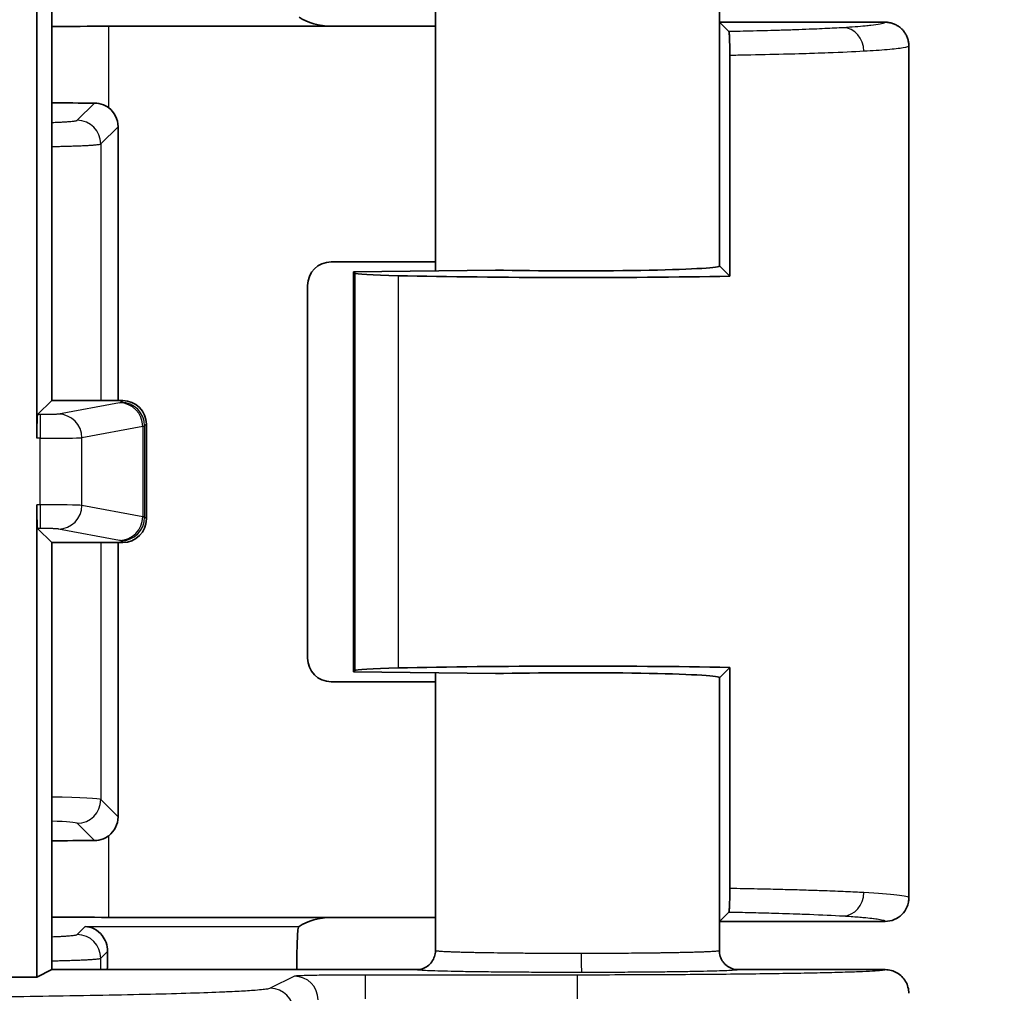
# Model space of a CAD drawing. Units: millimetres. Extents: x 58 to 3196, y 26 to 1156.
# Drawn here: x 1510 to 1531, y 491 to 511 of the extents above; entities that cross this region are included whole.
import ezdxf

# ---------------------------------------------------------------- set-up
doc = ezdxf.new("R2010")
doc.units = ezdxf.units.MM
doc.header["$LTSCALE"] = 4
doc.layers.get('Defpoints').update_dxf_attribs({"lineweight": 25})
for name, color, linetype, lineweight in [('Dimension (ISO)', 7, 'Continuous', 18), ('Visible (ISO)', 7, 'Continuous', 35), ('Visible Narrow (ISO)', 7, 'Continuous', 25)]:
    doc.layers.add(name, color=color, linetype=linetype, lineweight=lineweight)
doc.styles.add('Note Text (TK)', font='txt')
doc.dimstyles.new('Default - Method 1b (TK)', dxfattribs={"dimscale": 4, "dimtxt": 2.5, "dimasz": 2.5, "dimexe": 1, "dimexo": 1.5, "dimgap": 1, "dimtad": 1, "dimtoh": 1, "dimrnd": 1e-08, "dimdsep": 46, "dimtxsty": 'Note Text (TK)', "dimcen": 0.09, "dimdle": 5, "dimclrd": 100, "dimclre": 100, "dimclrt": 7, "dimadec": 1, "dimazin": 1, "dimtfac": 1, "dimtmove": 0, "dimatfit": 3, "dimfxl": 0, "dimtolj": 1, "dimlwd": -1, "dimlwe": -1, "dimarcsym": 0})

# ---------------------------------------------------------------- blocks, each defined once
blk = doc.blocks.new('*D16')
at = {"layer": 'Defpoints', "color": 0, "transparency": 16777216}
for p in [(1494.844, 671.85), (1494.844, 446.85), (1570.389, 446.85)]:
    blk.add_point(p, dxfattribs=at)
at = {"layer": 'Dimension (ISO)', "color": 100, "transparency": 16777216}
for p, q in [((1500.844, 671.85), (1574.389, 671.85)), ((1570.389, 661.85), (1570.389, 456.85)), ((1500.844, 446.85), (1574.389, 446.85))]:
    blk.add_line(p, q, dxfattribs=at)
for points in [[(1568.722, 661.85), (1572.055, 661.85), (1570.389, 671.85)], [(1568.722, 456.85), (1572.055, 456.85), (1570.389, 446.85)]]:
    blk.add_solid(points, dxfattribs=at)
at = {"layer": 'Dimension (ISO)', "color": 7, "transparency": 16777216, "insert": (1561.389, 549.18), "char_height": 10, "attachment_point": 4, "rotation": 90, "style": 'Note Text (TK)'}
blk.add_mtext('\\A1;225', dxfattribs=at)

msp = doc.modelspace()

# ---------------------------------------------------------------- linework, layer by layer
at = {"layer": 'Visible (ISO)'}
for p, q in [((1510.5343, 516.6851), (1510.5343, 502.4279)), ((1510.8486, 512.25), (1510.8486, 503.225)), ((1518.9547, 511.8498), (1518.9547, 505.9683)), ((1524.9547, 511.8498), (1524.9547, 506.0666)), ((1512.053, 511.1344), (1516.7528, 511.1344)), ((1518.9547, 511.1344), (1516.7528, 511.1344)), ((1524.9547, 511.2182), (1524.9565, 511.22)), ((1524.9565, 511.22), (1525.1547, 511.0218)), ((1528.4547, 511.22), (1524.9565, 511.22)), ((1528.9547, 510.72), (1528.9547, 510.72)), ((1528.9547, 510.72), (1528.9547, 492.72)), ((1525.1736, 510.5182), (1525.1736, 505.8529)), ((1512.2507, 503.225), (1512.2507, 509.0125)), ((1518.9547, 506.1556), (1516.7528, 506.1556)), ((1524.9565, 506.07), (1524.9563, 506.0666)), ((1524.9565, 506.07), (1524.9575, 506.0734)), ((1524.9599, 506.0666), (1525.1736, 505.8529)), ((1520.2234, 505.9844), (1517.2234, 505.9463)), ((1517.2234, 505.9463), (1517.2234, 497.4937)), ((1517.2489, 505.9208), (1517.2234, 505.9463)), ((1516.2531, 497.7841), (1516.2531, 505.6559)), ((1510.5511, 502.9276), (1510.8486, 503.225)), ((1510.8486, 503.225), (1512.3489, 503.225)), ((1512.8486, 502.7253), (1512.8486, 500.7247)), ((1510.5343, 501.0221), (1510.5343, 491.0429)), ((1510.5511, 500.5224), (1510.8486, 500.225)), ((1510.8486, 500.225), (1510.8486, 491.2)), ((1512.3489, 500.225), (1510.8486, 500.225)), ((1512.2507, 494.4275), (1512.2507, 500.225)), ((1525.1736, 497.5871), (1524.9599, 497.3734)), ((1525.1736, 492.9218), (1525.1736, 497.5871)), ((1517.2489, 497.5192), (1517.2234, 497.4937)), ((1517.2234, 497.4937), (1520.2234, 497.4556)), ((1518.9547, 497.4717), (1518.9547, 491.6002)), ((1524.9547, 497.3734), (1524.9547, 491.6002)), ((1524.9563, 497.3734), (1524.9565, 497.37)), ((1524.9575, 497.3666), (1524.9565, 497.37)), ((1518.9547, 497.2844), (1516.7528, 497.2844)), ((1524.9565, 492.22), (1525.1547, 492.4182)), ((1516.7528, 492.3056), (1512.053, 492.3056)), ((1518.9547, 492.3056), (1516.7528, 492.3056)), ((1524.9565, 492.22), (1524.9547, 492.2218)), ((1528.4547, 492.22), (1524.9565, 492.22)), ((1510.5343, 491.0429), (1510.8486, 491.2)), ((1518.5548, 491.2), (1510.8486, 491.2)), ((1528.4548, 491.2), (1525.3546, 491.2)), ((1507.5325, 491.0429), (1510.5343, 491.0429))]:
    msp.add_line(p, q, dxfattribs=at)
for centre, major_axis, ratio, start_param, end_param in [((1516.5033, 511.3846), (-0.5568, 0.1313), 0.3823768, 0.7819387, 2.1234091), ((1512.053, 510.9214), (6.1, 0), 0.0349208, 1.5707963, 1.7695479), ((1512.053, 509.7252), (-6.1, 0), 0.0349208, 1.3720448, 1.5213098), ((1511.7504, 509.0119), (0.354, 0.354), 0.9987828, 5.4983961, 6.419601), ((1516.7534, 505.6553), (-0.354, 0.354), 0.9987828, 5.4983961, 7.0679745), ((1521.9547, 506.07), (3, 0), 0.0349208, 4.0972039, 6.2508167), ((1519.2477, 505.9232), (-2, 0), 0.0349208, 0.0349066, 0.9986961), ((1521.9547, 506.07), (-7, 0), 0.0349208, 0.9986961, 2.048614), ((1512.3483, 502.7247), (0.354, 0.354), 0.9987828, 5.4983961, 7.0679745), ((1510.5518, 502.4279), (0, 0.5), 0.0349208, 0.0349066, 1.5707963), ((1510.5518, 501.0221), (0, 0.5), 0.0349208, 1.5707963, 3.1066861), ((1512.3483, 500.7253), (0.354, -0.354), 0.9987828, 5.4983961, 7.0679745), ((1516.7534, 497.7847), (-0.354, -0.354), 0.9987828, 5.4983961, 7.0679745), ((1519.2477, 497.5168), (2, 0), 0.0349208, 2.1428966, 3.1066861), ((1521.9547, 497.37), (7, 0), 0.0349208, 1.0929787, 2.1428966), ((1521.9547, 497.37), (3, 0), 0.0349208, 0.0323685, 2.1859814), ((1511.7504, 494.4281), (0.354, -0.354), 0.9987828, 6.1467696, 7.0679745), ((1512.053, 493.7148), (6.1, 0), 0.0349208, 1.6202829, 1.7695479), ((1512.053, 492.5186), (-6.1, 0), 0.0349208, 1.3720448, 1.5707963), ((1516.5033, 492.0554), (0.5568, 0.1313), 0.3823823, 1.0181967, 2.3596486), ((1516.0611, 491.1129), (0, 1), 0.0349208, 0.4504611, 1.4835473), ((1512.0586, 491.1129), (0, -1), 0.0349208, 4.2229934, 4.6251559)]:
    msp.add_ellipse(centre, major_axis=major_axis, ratio=ratio, start_param=start_param, end_param=end_param, dxfattribs=at)
for points, knots in [([(1528.4547, 511.22), (1528.4814, 511.22), (1528.5082, 511.2179), (1528.561, 511.2094), (1528.587, 511.203), (1528.6377, 511.1861), (1528.6624, 511.1756), (1528.6918, 511.1603), (1528.6975, 511.1572), (1528.7243, 511.1418), (1528.7447, 511.128), (1528.7833, 511.0976), (1528.8015, 511.0809), (1528.8353, 511.0451), (1528.8509, 511.0259), (1528.8728, 510.9945), (1528.8802, 510.9829), (1528.9, 510.9487), (1528.9112, 510.9255), (1528.9299, 510.8775), (1528.9374, 510.8528), (1528.9485, 510.8026), (1528.9521, 510.777), (1528.9543, 510.7409), (1528.9547, 510.7305), (1528.9547, 510.72)], [0.00000016, 0.00000016, 0.00000016, 0.00000016, 0.10316975, 0.10316975, 0.206085, 0.206085, 0.30862748, 0.30862748, 0.33333344, 0.33333344, 0.42711539, 0.42711539, 0.5207643, 0.5207643, 0.61437821, 0.61437821, 0.66666672, 0.66666672, 0.76450562, 0.76450562, 0.86230612, 0.86230612, 0.96015143, 0.96015143, 1, 1, 1, 1]), ([(1525.1547, 511.0218), (1525.1574, 511.0191), (1525.1601, 511.0022), (1525.1647, 510.9444), (1525.1667, 510.9074), (1525.1699, 510.8183), (1525.1712, 510.7685), (1525.1725, 510.6832), (1525.1729, 510.6519), (1525.1734, 510.5864), (1525.1736, 510.5524), (1525.1736, 510.5182)], [0.000000996, 0.000000996, 0.000000996, 0.000000996, 0.02329012, 0.02329012, 0.043385671, 0.043385671, 0.061797969, 0.061797969, 0.071736883, 0.071736883, 0.082037097, 0.082037097, 0.082037097, 0.082037097]), ([(1512.053, 509.4107), (1512.0193, 509.436), (1511.9817, 509.4579), (1511.8805, 509.4998), (1511.8138, 509.5124), (1511.7513, 509.5125)], [-0.106379707, -0.106379707, -0.106379707, -0.106379707, -0.094198019, -0.094198019, -0.07542368, -0.07542368, -0.07542368, -0.07542368]), ([(1511.7513, 493.9275), (1511.8138, 493.9276), (1511.8805, 493.9402), (1511.9817, 493.9821), (1512.0193, 494.004), (1512.053, 494.0293)], [0.226317198, 0.226317198, 0.226317198, 0.226317198, 0.245091537, 0.245091537, 0.257273225, 0.257273225, 0.257273225, 0.257273225]), ([(1525.1736, 492.9218), (1525.1736, 492.8884), (1525.1734, 492.8551), (1525.1729, 492.7874), (1525.1725, 492.7535), (1525.1709, 492.661), (1525.1695, 492.6076), (1525.1659, 492.5168), (1525.1638, 492.481), (1525.1593, 492.4333), (1525.157, 492.4205), (1525.1547, 492.4182)], [0.000003743, 0.000003743, 0.000003743, 0.000003743, 0.010040138, 0.010040138, 0.020799532, 0.020799532, 0.040863559, 0.040863559, 0.061816284, 0.061816284, 0.08172242, 0.08172242, 0.08172242, 0.08172242]), ([(1528.4547, 492.2201), (1528.5212, 492.22), (1528.5871, 492.2332), (1528.6484, 492.259), (1528.7076, 492.2839), (1528.7615, 492.32), (1528.8071, 492.3653), (1528.8527, 492.4106), (1528.8891, 492.4643), (1528.9144, 492.5234), (1528.928, 492.5554), (1528.9383, 492.5886), (1528.9451, 492.6227), (1528.9515, 492.6547), (1528.9547, 492.6873), (1528.9547, 492.72)], [0.000011174, 0.000011174, 0.000011174, 0.000011174, 0.019968488, 0.019968488, 0.019968488, 0.039241715, 0.039241715, 0.039241715, 0.058533207, 0.058533207, 0.058533207, 0.068950383, 0.068950383, 0.068950383, 0.078760334, 0.078760334, 0.078760334, 0.078760334]), ([(1511.5577, 492.1123), (1511.6189, 492.1091), (1511.6856, 492.0926), (1511.8109, 492.0282), (1511.8693, 491.9802), (1511.9464, 491.8816), (1511.9761, 491.831), (1512.0175, 491.7146), (1512.029, 491.6487), (1512.0278, 491.583)], [-0.37927139, -0.37927139, -0.37927139, -0.37927139, -0.34636917, -0.34636917, -0.31346695, -0.31346695, -0.29104591, -0.29104591, -0.26869519, -0.26869519, -0.26869519, -0.26869519]), ([(1516.0459, 492.0131), (1516.0475, 492.035), (1516.0508, 492.0539), (1516.061, 492.0949), (1516.0681, 492.1091), (1516.0728, 492.1123)], [0.367114286, 0.367114286, 0.367114286, 0.367114286, 0.381548241, 0.381548241, 0.4064823, 0.4064823, 0.4064823, 0.4064823]), ([(1524.9547, 491.6002), (1524.9547, 491.5804), (1524.9562, 491.5607), (1524.9591, 491.5411), (1524.9622, 491.5204), (1524.9669, 491.4999), (1524.9732, 491.4799), (1524.9802, 491.4576), (1524.9891, 491.436), (1524.9999, 491.4153), (1525.009, 491.3978), (1525.0194, 491.381), (1525.031, 491.365), (1525.0441, 491.347), (1525.0587, 491.33), (1525.0746, 491.3144), (1525.0886, 491.3007), (1525.1037, 491.288), (1525.1195, 491.2764), (1525.1365, 491.2641), (1525.1544, 491.2531), (1525.1731, 491.2436), (1525.1917, 491.2341), (1525.2111, 491.2261), (1525.231, 491.2196), (1525.2509, 491.2131), (1525.2713, 491.2082), (1525.2919, 491.2049), (1525.3126, 491.2016), (1525.3335, 491.1999), (1525.3546, 491.2)], [0, 0, 0, 0, 0.0943373, 0.0943373, 0.0943373, 0.194423, 0.194423, 0.194423, 0.3058492, 0.3058492, 0.3058492, 0.4, 0.4, 0.4, 0.50640293, 0.50640293, 0.50640293, 0.6, 0.6, 0.6, 0.7, 0.7, 0.7, 0.8, 0.8, 0.8, 0.89999998, 0.89999998, 0.89999998, 0.99999997, 0.99999997, 0.99999997, 0.99999997])]:
    msp.add_open_spline(points, degree=3, knots=knots, dxfattribs=at)
for points in [[(1518.9547, 491.6002), (1518.9547, 491.5582), (1518.9414, 491.4745), (1518.8837, 491.3611), (1518.7938, 491.2711), (1518.6803, 491.2133), (1518.5967, 491.2), (1518.5548, 491.2)], [(1528.4548, 491.2), (1528.4983, 491.2), (1528.5856, 491.1885), (1528.7073, 491.1382), (1528.8125, 491.0576), (1528.893, 490.9524), (1528.9433, 490.8304), (1528.9547, 490.7434), (1528.9547, 490.7001)], [(1528.9547, 490.7001), (1528.9547, 490.7001), (1528.9547, 490.7001), (1528.9547, 490.7001)]]:
    msp.add_open_spline(points, degree=3, dxfattribs=at)
at = {"layer": 'Visible Narrow (ISO)'}
for p, q in [((1512.053, 509.4107), (1512.053, 511.1344)), ((1511.3861, 509.1474), (1511.7513, 509.5125)), ((1524.9575, 506.0735), (1524.9547, 509.1801)), ((1511.8858, 508.6477), (1512.2507, 509.0125)), ((1511.8858, 508.6477), (1511.8858, 503.225)), ((1517.2489, 505.9208), (1517.2489, 497.5192)), ((1518.1649, 505.8645), (1518.1649, 497.5755)), ((1512.2795, 503.1782), (1510.9948, 502.939)), ((1512.3489, 503.225), (1512.3125, 503.1887)), ((1510.6016, 502.9276), (1510.5511, 502.9276)), ((1510.6016, 502.9276), (1510.6016, 502.4279)), ((1512.7709, 502.6785), (1511.4862, 502.4393)), ((1512.7709, 502.6785), (1512.7709, 500.7715)), ((1512.8486, 502.7253), (1512.8122, 502.689)), ((1512.8122, 502.689), (1512.8122, 500.761)), ((1510.6016, 502.4279), (1510.5343, 502.4279)), ((1510.6016, 501.0221), (1510.6016, 502.4279)), ((1511.4862, 501.0107), (1511.4862, 502.4393)), ((1510.6016, 501.0221), (1510.5343, 501.0221)), ((1510.6016, 501.0221), (1510.6016, 500.5224)), ((1512.7709, 500.7715), (1511.4862, 501.0107)), ((1512.8486, 500.7247), (1512.8122, 500.761)), ((1510.6016, 500.5224), (1510.5511, 500.5224)), ((1512.2795, 500.2718), (1510.9948, 500.511)), ((1512.3489, 500.225), (1512.3125, 500.2613)), ((1511.8858, 500.225), (1511.8858, 494.7923)), ((1524.9547, 494.2579), (1524.9575, 497.3663)), ((1512.2507, 494.4275), (1511.8858, 494.7923)), ((1511.7513, 493.9275), (1511.3861, 494.2926)), ((1512.053, 492.3056), (1512.053, 494.0293)), ((1511.3861, 491.9407), (1511.5577, 492.1123)), ((1511.5577, 492.1123), (1516.0728, 492.1123)), ((1511.8858, 491.441), (1512.0278, 491.583)), ((1511.8858, 491.2), (1511.8858, 491.441)), ((1521.9547, 491.0864), (1517.4759, 491.0864)), ((1517.4759, 490.5865), (1517.4759, 491.0864)), ((1521.9547, 490.5865), (1521.9547, 491.0864)), ((1515.9768, 491.0611), (1515.4654, 490.8055))]:
    msp.add_line(p, q, dxfattribs=at)
for centre, major_axis, ratio, start_param, end_param in [((1527.5723, 510.6055), (-0.0299, 0.4991), 0.8638458, 4.6606131, 6.2138513), ((1511.3861, 508.6477), (0.3536, -0.3536), 0.9987828, 0.7860072, 2.3555855), ((1510.3113, 503.1911), (2.0025, 0), 0.0348995, 6.0979513, 6.2482979), ((1512.2795, 502.6785), (-0.0915, 0.4915), 0.9822938, 4.5314436, 6.0958083), ((1512.3125, 502.689), (-0.3536, 0.3536), 0.9987828, 3.9275998, 5.4971782), ((1510.9948, 502.4393), (-0.0915, 0.4915), 0.9822938, 4.5314435, 6.0958082), ((1510.3119, 502.6914), (2.5019, 0), 0.0279257, 6.0979083, 6.248293), ((1510.6016, 502.4418), (0.9, 0), 0.0155187, 4.7124354, 6.0979094), ((1510.6018, 501.0082), (-0.8998, 0), 0.0155202, 3.3269194, 4.7125815), ((1510.9948, 501.0107), (-0.0915, -0.4915), 0.9822938, 0.187377, 1.7517417), ((1512.2795, 500.7715), (-0.0915, -0.4915), 0.9822938, 0.187377, 1.7517417), ((1512.3125, 500.761), (0.3536, 0.3536), 0.9987828, 3.9275998, 5.4971782), ((1510.3119, 500.7586), (2.5019, 0), 0.0279257, 0.0348923, 0.185277), ((1510.3113, 500.2589), (2.0025, 0), 0.0348995, 0.0348874, 0.185234), ((1509.3873, 494.7899), (-2.5, 0), 0.0279366, 3.1764992, 4.088136), ((1511.3861, 494.7923), (0.3536, 0.3536), 0.9987828, 3.927602, 5.4971803), ((1509.3877, 494.2902), (-1.9997, 0), 0.0349214, 3.1764863, 3.8932316), ((1527.5729, 492.8345), (-0.0299, -0.4991), 0.8638945, 0.0693456, 1.6225866), ((1511.3861, 491.441), (0.3536, -0.3536), 0.9987828, 0.7860072, 2.3555855), ((1522.0442, 491.5407), (0.0002, -0.4), 0.0263273, 4.7123769, 6.2657272), ((1515.9768, 490.5612), (0.2236, -0.4472), 0.9992388, 1.1075751, 2.6777623), ((1515.4654, 490.3056), (0.2236, -0.4472), 0.9992388, 1.1075751, 2.6777623)]:
    msp.add_ellipse(centre, major_axis=major_axis, ratio=ratio, start_param=start_param, end_param=end_param, dxfattribs=at)
for points, knots in [([(1527.5723, 511.1052), (1527.5123, 511.1016), (1527.4496, 511.0981), (1527.3187, 511.0911), (1527.2504, 511.0877), (1527.1084, 511.081), (1527.0347, 511.0777), (1526.9456, 511.074), (1526.9328, 511.0734), (1526.8267, 511.0691), (1526.7298, 511.0653), (1526.6121, 511.0611), (1526.5949, 511.0604), (1526.4758, 511.0562), (1526.3701, 511.0527), (1526.2125, 511.0479), (1526.1635, 511.0464), (1526.0185, 511.0422), (1525.9207, 511.0395), (1525.7216, 511.0344), (1525.6205, 511.0319), (1525.4325, 511.0276), (1525.3465, 511.0257), (1525.2244, 511.0232), (1525.1897, 511.0225), (1525.1547, 511.0218)], [0, 0, 0, 0, 0.10450006, 0.10450006, 0.20986333, 0.20986333, 0.31560966, 0.31560966, 0.33333332, 0.33333332, 0.46098576, 0.46098576, 0.48260164, 0.48260164, 0.61024548, 0.61024548, 0.66666664, 0.66666664, 0.77468947, 0.77468947, 0.88049069, 0.88049069, 0.96634271, 0.96634271, 0.99999997, 0.99999997, 0.99999997, 0.99999997]), ([(1528.4547, 511.22), (1528.455, 511.2149), (1528.4505, 511.2099), (1528.4248, 511.1958), (1528.393, 511.1869), (1528.2969, 511.1688), (1528.2311, 511.1597), (1528.1157, 511.147), (1528.0767, 511.143), (1527.904, 511.127), (1527.7486, 511.1158), (1527.5723, 511.1052)], [0, 0, 0, 0, 0.11777411, 0.11777411, 0.33333324, 0.33333324, 0.56189056, 0.56189056, 0.66666648, 0.66666648, 0.99999972, 0.99999972, 0.99999972, 0.99999972]), ([(1528.9547, 510.72), (1528.9547, 510.7057), (1528.9129, 510.6915), (1528.8347, 510.6779), (1528.7565, 510.6643), (1528.641, 510.6513), (1528.4991, 510.6391), (1528.3572, 510.627), (1528.1898, 510.6158), (1528.0045, 510.6055)], [0.00004508, 0.00004508, 0.00004508, 0.00004508, 0.33333327, 0.33333327, 0.33333327, 0.66666654, 0.66666654, 0.66666654, 0.99997339, 0.99997339, 0.99997339, 0.99997339]), ([(1528.0045, 510.6055), (1527.7886, 510.5935), (1527.5365, 510.582), (1527.2527, 510.5713), (1527.16, 510.5679), (1527.0639, 510.5645), (1526.9644, 510.5612), (1526.9541, 510.5608), (1526.9437, 510.5605), (1526.9334, 510.5601), (1526.7373, 510.5537), (1526.5282, 510.5476), (1526.3061, 510.5419), (1526.0574, 510.5355), (1525.7923, 510.5296), (1525.5129, 510.5242), (1525.402, 510.5221), (1525.2888, 510.5201), (1525.1736, 510.5182)], [0, 0, 0, 0, 0.33333269, 0.33333269, 0.33333269, 0.44223495, 0.44223495, 0.44223495, 0.45351119, 0.45351119, 0.45351119, 0.66666537, 0.66666537, 0.66666537, 0.90525477, 0.90525477, 0.90525477, 0.99999804, 0.99999804, 0.99999804, 0.99999804]), ([(1510.8486, 509.1021), (1510.8548, 509.1023), (1510.861, 509.1026), (1510.9025, 509.1042), (1510.9372, 509.1056), (1510.9992, 509.1084), (1511.0269, 509.1098), (1511.0864, 509.1129), (1511.1177, 509.1147), (1511.176, 509.1185), (1511.203, 509.1204), (1511.2473, 509.1241), (1511.2655, 509.1257), (1511.297, 509.129), (1511.3106, 509.1306), (1511.3344, 509.1338), (1511.3448, 509.1354), (1511.3623, 509.1387), (1511.3696, 509.1404), (1511.3802, 509.1437), (1511.3838, 509.1453), (1511.3859, 509.1471), (1511.386, 509.1472), (1511.3861, 509.1474)], [0.54994613, 0.54994613, 0.54994613, 0.54994613, 0.55996808, 0.55996808, 0.61762043, 0.61762043, 0.66666668, 0.66666668, 0.72702382, 0.72702382, 0.78646895, 0.78646895, 0.83333334, 0.83333334, 0.87596543, 0.87596543, 0.91740651, 0.91740651, 0.95870325, 0.95870325, 0.99710304, 0.99710304, 1, 1, 1, 1]), ([(1510.8486, 508.5934), (1510.8945, 508.5944), (1510.9403, 508.5953), (1511.0227, 508.5973), (1511.0596, 508.5982), (1511.1423, 508.6003), (1511.1879, 508.6016), (1511.2756, 508.6043), (1511.3178, 508.6057), (1511.3971, 508.6085), (1511.4343, 508.61), (1511.506, 508.613), (1511.5405, 508.6146), (1511.6051, 508.6178), (1511.6352, 508.6195), (1511.6905, 508.6229), (1511.7158, 508.6246), (1511.7446, 508.6268), (1511.7502, 508.6273), (1511.7767, 508.6295), (1511.7957, 508.6313), (1511.8285, 508.6349), (1511.8424, 508.6368), (1511.8646, 508.6405), (1511.873, 508.6424), (1511.882, 508.6454), (1511.8844, 508.6465), (1511.8858, 508.6477)], [0.39862846, 0.39862846, 0.39862846, 0.39862846, 0.45442482, 0.45442482, 0.50000001, 0.50000001, 0.55797639, 0.55797639, 0.61404964, 0.61404964, 0.66666667, 0.66666667, 0.71960877, 0.71960877, 0.77119849, 0.77119849, 0.82099733, 0.82099733, 0.83333334, 0.83333334, 0.88130166, 0.88130166, 0.92824076, 0.92824076, 0.97372356, 0.97372356, 1, 1, 1, 1]), ([(1510.9948, 502.939), (1510.9921, 502.9385), (1510.9886, 502.938), (1510.9843, 502.9375), (1510.9811, 502.9371), (1510.9774, 502.9367), (1510.9733, 502.9364), (1510.9654, 502.9357), (1510.956, 502.935), (1510.9451, 502.9344), (1510.9429, 502.9342), (1510.9406, 502.9341), (1510.9382, 502.934), (1510.9284, 502.9335), (1510.9175, 502.9329), (1510.9058, 502.9325), (1510.9008, 502.9323), (1510.8957, 502.9321), (1510.8905, 502.9319), (1510.8775, 502.9314), (1510.8635, 502.931), (1510.8488, 502.9305), (1510.8434, 502.9304), (1510.838, 502.9303), (1510.8324, 502.9301), (1510.8217, 502.9299), (1510.8106, 502.9296), (1510.799, 502.9294), (1510.7881, 502.9292), (1510.7767, 502.929), (1510.7649, 502.9288), (1510.7509, 502.9286), (1510.7363, 502.9284), (1510.7211, 502.9282), (1510.71, 502.9281), (1510.6986, 502.928), (1510.6871, 502.9279), (1510.6734, 502.9278), (1510.6595, 502.9277), (1510.6453, 502.9276), (1510.631, 502.9276), (1510.6165, 502.9276), (1510.6016, 502.9276)], [0, 0, 0, 0, 0.080747, 0.080747, 0.080747, 0.1428571, 0.1428571, 0.1428571, 0.2611755, 0.2611755, 0.2611755, 0.2857143, 0.2857143, 0.2857143, 0.3862792, 0.3862792, 0.3862792, 0.4285714, 0.4285714, 0.4285714, 0.5333992, 0.5333992, 0.5333992, 0.5714286, 0.5714286, 0.5714286, 0.6449032, 0.6449032, 0.6449032, 0.7142857, 0.7142857, 0.7142857, 0.7967378, 0.7967378, 0.7967378, 0.8571429, 0.8571429, 0.8571429, 0.9285714, 0.9285714, 0.9285714, 1, 1, 1, 1]), ([(1510.9948, 500.511), (1510.9919, 500.5116), (1510.9882, 500.5121), (1510.9803, 500.513), (1510.9765, 500.5134), (1510.9666, 500.5142), (1510.9601, 500.5147), (1510.9478, 500.5155), (1510.9423, 500.5158), (1510.9263, 500.5167), (1510.915, 500.5172), (1510.898, 500.5179), (1510.8932, 500.518), (1510.8761, 500.5186), (1510.8632, 500.5191), (1510.843, 500.5196), (1510.8363, 500.5198), (1510.8163, 500.5203), (1510.8026, 500.5206), (1510.7795, 500.521), (1510.7704, 500.5211), (1510.7464, 500.5215), (1510.7312, 500.5217), (1510.7052, 500.522), (1510.6947, 500.5221), (1510.6707, 500.5222), (1510.6572, 500.5223), (1510.6297, 500.5224), (1510.6158, 500.5224), (1510.6016, 500.5224)], [0.00000001, 0.00000001, 0.00000001, 0.00000001, 0.08149127, 0.08149127, 0.14285715, 0.14285715, 0.22652942, 0.22652942, 0.28571429, 0.28571429, 0.38911789, 0.38911789, 0.42857143, 0.42857143, 0.52527141, 0.52527141, 0.57142857, 0.57142857, 0.65989215, 0.65989215, 0.71428572, 0.71428572, 0.80043422, 0.80043422, 0.85714286, 0.85714286, 0.92875904, 0.92875904, 1, 1, 1, 1]), ([(1525.1736, 492.9218), (1525.2728, 492.9202), (1525.3712, 492.9184), (1525.5655, 492.9148), (1525.6613, 492.9129), (1525.8502, 492.9089), (1525.9431, 492.9069), (1526.1043, 492.9031), (1526.1734, 492.9015), (1526.3106, 492.898), (1526.3787, 492.8962), (1526.5125, 492.8926), (1526.5783, 492.8908), (1526.708, 492.887), (1526.7718, 492.8851), (1526.8972, 492.8811), (1526.9588, 492.8791), (1527.0717, 492.8752), (1527.123, 492.8734), (1527.2506, 492.8688), (1527.3264, 492.8659), (1527.4749, 492.8599), (1527.5477, 492.8568), (1527.6891, 492.8505), (1527.7578, 492.8473), (1527.8865, 492.8409), (1527.9467, 492.8377), (1528.0049, 492.8345)], [0.00000145, 0.00000145, 0.00000145, 0.00000145, 0.08840122, 0.08840122, 0.17674021, 0.17674021, 0.26521319, 0.26521319, 0.3333343, 0.3333343, 0.40293593, 0.40293593, 0.47232709, 0.47232709, 0.54130819, 0.54130819, 0.60920475, 0.60920475, 0.66666715, 0.66666715, 0.75273086, 0.75273086, 0.83794021, 0.83794021, 0.92207438, 0.92207438, 0.99999821, 0.99999821, 0.99999821, 0.99999821]), ([(1528.0049, 492.8345), (1528.2992, 492.8181), (1528.7756, 492.7822), (1528.9547, 492.7409), (1528.9547, 492.72)], [0.00000017, 0.00000017, 0.00000017, 0.00000017, 0.5, 0.999994, 0.999994, 0.999994, 0.999994]), ([(1525.1547, 492.4182), (1525.3085, 492.4151), (1525.4587, 492.4119), (1525.76, 492.4047), (1525.9105, 492.4008), (1526.2642, 492.3908), (1526.4618, 492.3845), (1526.7216, 492.375), (1526.7891, 492.3724), (1527.1099, 492.3595), (1527.3545, 492.3479), (1527.5729, 492.3348)], [0.00000011, 0.00000011, 0.00000011, 0.00000011, 0.16176379, 0.16176379, 0.3333334, 0.3333334, 0.57905669, 0.57905669, 0.6666667, 0.6666667, 1, 1, 1, 1]), ([(1527.5729, 492.3348), (1527.6301, 492.3313), (1527.6846, 492.3279), (1527.7884, 492.3208), (1527.8377, 492.3172), (1527.9309, 492.31), (1527.9747, 492.3063), (1528.0272, 492.3016), (1528.0384, 492.3005), (1528.1085, 492.2939), (1528.1618, 492.2882), (1528.2131, 492.2819), (1528.2174, 492.2814), (1528.2687, 492.2749), (1528.309, 492.2688), (1528.3452, 492.2621), (1528.3479, 492.2616), (1528.372, 492.2569), (1528.3902, 492.2528), (1528.4198, 492.2444), (1528.4313, 492.2403), (1528.4476, 492.2319), (1528.4525, 492.2278), (1528.4546, 492.2224), (1528.4548, 492.2212), (1528.4547, 492.2201)], [0.00000087, 0.00000087, 0.00000087, 0.00000087, 0.10180503, 0.10180503, 0.20380305, 0.20380305, 0.30526411, 0.30526411, 0.33333392, 0.33333392, 0.48437245, 0.48437245, 0.49837135, 0.49837135, 0.65345518, 0.65345518, 0.66666696, 0.66666696, 0.77003503, 0.77003503, 0.87208269, 0.87208269, 0.97181579, 0.97181579, 1, 1, 1, 1]), ([(1510.8486, 491.8954), (1510.8548, 491.8957), (1510.861, 491.8959), (1510.9025, 491.8975), (1510.9372, 491.8989), (1510.9992, 491.9018), (1511.0269, 491.9031), (1511.0864, 491.9062), (1511.1177, 491.908), (1511.176, 491.9118), (1511.203, 491.9138), (1511.2473, 491.9174), (1511.2655, 491.9191), (1511.297, 491.9223), (1511.3106, 491.9239), (1511.3344, 491.9271), (1511.3448, 491.9287), (1511.3623, 491.932), (1511.3696, 491.9337), (1511.3802, 491.937), (1511.3838, 491.9386), (1511.3859, 491.9404), (1511.386, 491.9406), (1511.3861, 491.9407)], [0.54994613, 0.54994613, 0.54994613, 0.54994613, 0.55996808, 0.55996808, 0.61762043, 0.61762043, 0.66666668, 0.66666668, 0.72702382, 0.72702382, 0.78646895, 0.78646895, 0.83333334, 0.83333334, 0.87596543, 0.87596543, 0.91740651, 0.91740651, 0.95870325, 0.95870325, 0.99710304, 0.99710304, 1, 1, 1, 1]), ([(1522.0337, 491.5407), (1521.9267, 491.5407), (1521.8196, 491.5407), (1521.6716, 491.541), (1521.6304, 491.5411), (1521.5006, 491.5414), (1521.4124, 491.5417), (1521.2672, 491.5423), (1521.2096, 491.5426), (1521.0622, 491.5434), (1520.9732, 491.544), (1520.8347, 491.545), (1520.7842, 491.5454), (1520.5991, 491.547), (1520.4686, 491.5484), (1520.2395, 491.5513), (1520.1391, 491.5528), (1520.0247, 491.5546), (1520.0062, 491.5549), (1519.9208, 491.5564), (1519.8561, 491.5576), (1519.7524, 491.5597), (1519.712, 491.5606), (1519.6242, 491.5627), (1519.5776, 491.5638), (1519.4891, 491.5662), (1519.4472, 491.5674), (1519.3744, 491.5698), (1519.343, 491.5708), (1519.2836, 491.573), (1519.2557, 491.5741), (1519.2202, 491.5756), (1519.2108, 491.5761), (1519.1763, 491.5776), (1519.1529, 491.5788), (1519.1102, 491.5812), (1519.0909, 491.5823), (1519.0692, 491.5838), (1519.0649, 491.5841), (1519.0475, 491.5854), (1519.0356, 491.5863), (1519.0142, 491.5882), (1519.0048, 491.5892), (1518.9907, 491.5909), (1518.9856, 491.5915), (1518.9728, 491.5935), (1518.9665, 491.5947), (1518.9578, 491.5972), (1518.9553, 491.5984), (1518.9547, 491.5998), (1518.9547, 491.6), (1518.9547, 491.6002)], [0, 0, 0, 0, 0.06553418, 0.06553418, 0.09090909, 0.09090909, 0.14556452, 0.14556452, 0.18181818, 0.18181818, 0.23921398, 0.23921398, 0.27272727, 0.27272727, 0.36363636, 0.36363636, 0.43970223, 0.43970223, 0.45454545, 0.45454545, 0.50886673, 0.50886673, 0.54545455, 0.54545455, 0.59090909, 0.59090909, 0.63636364, 0.63636364, 0.6745934, 0.6745934, 0.71300456, 0.71300456, 0.72727273, 0.72727273, 0.76728772, 0.76728772, 0.80775101, 0.80775101, 0.81818182, 0.81818182, 0.85151294, 0.85151294, 0.88524704, 0.88524704, 0.90909091, 0.90909091, 0.95155583, 0.95155583, 0.99409845, 0.99409845, 1, 1, 1, 1]), ([(1524.9547, 491.6002), (1524.9547, 491.599), (1524.9531, 491.5979), (1524.9465, 491.5956), (1524.9417, 491.5944), (1524.9284, 491.5921), (1524.92, 491.591), (1524.8996, 491.5887), (1524.8876, 491.5875), (1524.8712, 491.5862), (1524.8689, 491.586), (1524.8528, 491.5847), (1524.8373, 491.5836), (1524.8028, 491.5814), (1524.7838, 491.5803), (1524.7554, 491.5788), (1524.7475, 491.5784), (1524.7148, 491.5768), (1524.6881, 491.5756), (1524.6304, 491.5732), (1524.5995, 491.572), (1524.5615, 491.5707), (1524.5565, 491.5705), (1524.513, 491.569), (1524.4719, 491.5677), (1524.3897, 491.5654), (1524.3491, 491.5643), (1524.2485, 491.5618), (1524.1869, 491.5604), (1524.0862, 491.5583), (1524.0493, 491.5576), (1523.9315, 491.5554), (1523.8474, 491.554), (1523.731, 491.5522), (1523.7019, 491.5518), (1523.5927, 491.5503), (1523.5102, 491.5493), (1523.3831, 491.5479), (1523.3402, 491.5474), (1523.2107, 491.5461), (1523.1225, 491.5454), (1522.9864, 491.5443), (1522.9397, 491.544), (1522.7945, 491.5431), (1522.6947, 491.5425), (1522.5523, 491.5419), (1522.5105, 491.5417), (1522.3697, 491.5413), (1522.27, 491.541), (1522.1246, 491.5408), (1522.0791, 491.5408), (1522.0337, 491.5407)], [0, 0, 0, 0, 0.04691081, 0.04691081, 0.09090909, 0.09090909, 0.13347096, 0.13347096, 0.17509375, 0.17509375, 0.18181818, 0.18181818, 0.22044352, 0.22044352, 0.25862205, 0.25862205, 0.27272727, 0.27272727, 0.31509324, 0.31509324, 0.3572942, 0.3572942, 0.36363636, 0.36363636, 0.4118764, 0.4118764, 0.45454545, 0.45454545, 0.51302354, 0.51302354, 0.54545455, 0.54545455, 0.61396089, 0.61396089, 0.63636364, 0.63636364, 0.69704124, 0.69704124, 0.72727273, 0.72727273, 0.78727374, 0.78727374, 0.81818182, 0.81818182, 0.88253245, 0.88253245, 0.90909091, 0.90909091, 0.97162671, 0.97162671, 1, 1, 1, 1]), ([(1510.8486, 491.3868), (1510.8945, 491.3877), (1510.9403, 491.3887), (1511.0227, 491.3906), (1511.0596, 491.3915), (1511.1423, 491.3937), (1511.1879, 491.395), (1511.2756, 491.3976), (1511.3178, 491.399), (1511.3971, 491.4019), (1511.4343, 491.4033), (1511.506, 491.4063), (1511.5405, 491.4079), (1511.6051, 491.4111), (1511.6352, 491.4128), (1511.6905, 491.4162), (1511.7158, 491.4179), (1511.7446, 491.4202), (1511.7502, 491.4206), (1511.7767, 491.4228), (1511.7957, 491.4246), (1511.8285, 491.4283), (1511.8424, 491.4301), (1511.8646, 491.4339), (1511.873, 491.4357), (1511.882, 491.4388), (1511.8844, 491.4399), (1511.8858, 491.441)], [0.39862846, 0.39862846, 0.39862846, 0.39862846, 0.45442482, 0.45442482, 0.50000001, 0.50000001, 0.55797639, 0.55797639, 0.61404964, 0.61404964, 0.66666667, 0.66666667, 0.71960877, 0.71960877, 0.77119849, 0.77119849, 0.82099733, 0.82099733, 0.83333334, 0.83333334, 0.88130166, 0.88130166, 0.92824076, 0.92824076, 0.97372356, 0.97372356, 1, 1, 1, 1]), ([(1522.0442, 491.1408), (1521.875, 491.1407), (1521.5401, 491.141), (1521.043, 491.1427), (1520.5679, 491.1457), (1520.1246, 491.1499), (1519.7204, 491.1551), (1519.3618, 491.1614), (1519.0594, 491.1686), (1518.8244, 491.1764), (1518.6647, 491.1844), (1518.5757, 491.1921), (1518.5548, 491.1974), (1518.5548, 491.2)], [0, 0, 0, 0, 0.09090909, 0.18181818, 0.27272727, 0.36363636, 0.45454545, 0.54545455, 0.63636364, 0.72727273, 0.81818182, 0.90909091, 0.99999946, 0.99999946, 0.99999946, 0.99999946]), ([(1525.3546, 491.2), (1525.3546, 491.1979), (1525.3416, 491.1935), (1525.266, 491.1859), (1525.1222, 491.178), (1524.9085, 491.1703), (1524.6299, 491.1632), (1524.2941, 491.1568), (1523.9089, 491.1513), (1523.4816, 491.1469), (1523.0218, 491.1436), (1522.5388, 491.1414), (1522.2106, 491.1409), (1522.0442, 491.1408)], [0.00000659, 0.00000659, 0.00000659, 0.00000659, 0.09090909, 0.18181818, 0.27272727, 0.36363636, 0.45454545, 0.54545455, 0.63636364, 0.72727273, 0.81818182, 0.90909091, 1, 1, 1, 1]), ([(1515.4654, 490.8055), (1515.4585, 490.802), (1515.4474, 490.7986), (1515.4164, 490.7918), (1515.3966, 490.7884), (1515.356, 490.7827), (1515.3376, 490.7804), (1515.2699, 490.7728), (1515.212, 490.7675), (1515.0956, 490.7585), (1515.0424, 490.7548), (1514.8772, 490.7445), (1514.7532, 490.7379), (1514.5668, 490.7293), (1514.5193, 490.7272), (1514.2695, 490.7166), (1513.8104, 490.7), (1512.958, 490.6768), (1511.9536, 490.6554), (1511.192, 490.6427), (1510.4426, 490.6316), (1510.0789, 490.6267), (1509.6448, 490.6215), (1509.5877, 490.6208), (1509.3108, 490.6176), (1509.0872, 490.6152), (1508.6324, 490.6106), (1508.4012, 490.6084), (1507.9946, 490.6048), (1507.8205, 490.6034), (1507.4692, 490.6006), (1507.2919, 490.5993), (1506.9836, 490.5971), (1506.8535, 490.5963), (1506.7224, 490.5954)], [0, 0, 0, 0, 0.037176, 0.037176, 0.0745073, 0.0745073, 0.1, 0.1, 0.1587336, 0.1587336, 0.2, 0.2, 0.2754696, 0.2754696, 0.3, 0.3, 0.4, 0.5, 0.6, 0.7, 0.7, 0.7868929, 0.7868929, 0.8, 0.8, 0.85, 0.85, 0.9, 0.9, 0.9367924, 0.9367924, 0.9735211, 0.9735211, 1, 1, 1, 1])]:
    msp.add_open_spline(points, degree=3, knots=knots, dxfattribs=at)
for points in [[(1517.4759, 491.0864), (1517.3759, 491.0864), (1517.1824, 491.086), (1516.913, 491.0846), (1516.6614, 491.0824), (1516.4408, 491.0794), (1516.2539, 491.0756), (1516.1105, 491.0714), (1516.0091, 491.0665), (1515.9805, 491.063), (1515.9768, 491.0611)], [(1528.4548, 491.2), (1528.4552, 491.1951), (1528.4199, 491.1854), (1528.2593, 491.171), (1527.9927, 491.157), (1527.625, 491.1437), (1527.1626, 491.1314), (1526.6128, 491.1203), (1525.9858, 491.1104), (1525.2878, 491.1021), (1524.5447, 491.0954), (1523.7341, 491.0904), (1522.8591, 491.0871), (1522.2602, 491.0864), (1521.9547, 491.0864)]]:
    msp.add_open_spline(points, degree=3, dxfattribs=at)

# ---------------------------------------------------------------- dimensions: what is measured, and where the dimension line sits
at = {"layer": 'Dimension (ISO)', "color": 100, "true_color": 0x00ff3f}
dim = msp.add_linear_dim(base=(1570.3887, 446.8497), p1=(1494.8436, 671.8503), p2=(1494.8436, 446.8497), angle=90, dimstyle='Default - Method 1b (TK)', override={"dimgap": 1, "dimtoh": 0, "dimdec": 2, "dimtol": 0, "dimlim": 0, "dimtp": 0, "dimtm": 0, "dimtdec": 2, "dimtofl": 0, "dimatfit": 1}, dxfattribs=at)
dim.commit()
dim.dimension.update_dxf_attribs({"geometry": '*D16', "text_midpoint": (1570.3887, 559.35), "dimtype": 160})

doc.saveas('drawing.dxf')
